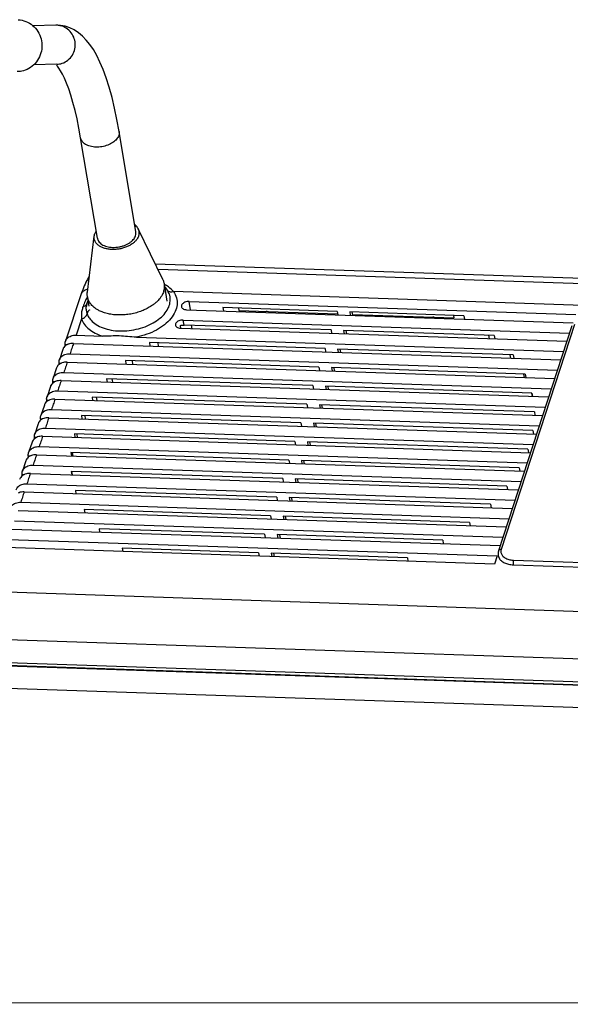
# Model space of a CAD drawing. Extents: x 446643 to 1649501, y 754532 to 951239.
# Drawn here: x 1184113 to 1184395, y 809439 to 809943 of the extents above; entities that cross this region are included whole.
import ezdxf

# ---------------------------------------------------------------- set-up
doc = ezdxf.new("R2010")
doc.units = 0
doc.header["$LTSCALE"] = 1000
for name, color, linetype in [('L-信息导引及发布系统', 6, 'Continuous'), ('L-排队叫号系统', 6, 'Continuous'), ('弱电', 3, 'Continuous')]:
    doc.layers.add(name, color=color, linetype=linetype)

# ---------------------------------------------------------------- blocks, each defined once
blk = doc.blocks.new('窗口监控对讲机')
at = {"layer": 'L-排队叫号系统', "color": 6, "linetype": 'Continuous'}
for p, q in [((5280.03, -107.34), (5276.49, -107.42)), ((5280.31, -107.34), (5280.03, -107.34)), ((5280.74, -107.37), (5280.31, -107.34)), ((5280.16, -113.33), (5276.63, -113.41)), ((5292.34, -139.12), (5289.76, -123.69)), ((5286.42, -140.11), (5283.84, -124.68)), ((5296.51, -146.47), (5292.71, -138.66)), ((5284.87, -148.42), (5285.92, -139.8)), ((5295.33, -144.05), (5429.27, -148.57)), ((5427.79, -149.35), (5295.75, -144.9)), ((5284.88, -146.47), (5284.87, -146.47)), ((5297.17, -149.82), (5296.72, -147.12)), ((5296.88, -147.71), (5296.8, -147.63)), ((5297.08, -147.96), (5296.88, -147.71)), ((5297.11, -148), (5297.08, -147.96)), ((5297.11, -148), (5297.11, -148.01)), ((5297.32, -148.34), (5297.11, -148.01)), ((5297.44, -148.61), (5297.32, -148.35)), ((5425.79, -152.62), (5298.13, -148.32)), ((5283.88, -148.81), (5281.51, -155.95)), ((5284.86, -149.93), (5284.86, -149.93)), ((5285.13, -150.55), (5284.88, -149.1)), ((5300.55, -149.84), (5360.04, -151.84)), ((5300.77, -151.13), (5300.55, -149.84)), ((5284.72, -150.54), (5284.71, -150.63)), ((5284.71, -150.62), (5284.71, -150.62)), ((5284.81, -150.16), (5284.81, -150.16)), ((5300.14, -151.11), (5359.63, -153.11)), ((5323.31, -151.37), (5305.74, -150.78)), ((5305.74, -150.78), (5305.82, -151.3)), ((5308.12, -150.86), (5308.18, -151.25)), ((5308.18, -151.25), (5323.38, -151.76)), ((5323.31, -151.37), (5323.4, -151.89)), ((5325.25, -151.44), (5325.34, -151.96)), ((5342.83, -152.03), (5325.25, -151.44)), ((5325.72, -151.97), (5325.63, -151.45)), ((5283.98, -152.53), (5283.15, -155.03)), ((5299.62, -152.7), (5359.07, -154.7)), ((5299.75, -153.47), (5299.62, -152.7)), ((5325.7, -151.84), (5341.27, -152.36)), ((5341.21, -151.98), (5341.27, -152.36)), ((5342.83, -152.03), (5342.92, -152.55)), ((5299.13, -153.58), (5299.19, -153.97)), ((5299.21, -153.97), (5358.66, -155.97)), ((5322.38, -154.23), (5299.75, -153.47)), ((5300.86, -153.51), (5300.95, -154.03)), ((5322.38, -154.23), (5322.47, -154.75)), ((5324.32, -154.3), (5324.41, -154.82)), ((5347.5, -155.08), (5324.32, -154.3)), ((5324.79, -154.83), (5324.7, -154.31)), ((5359.43, -153.61), (5348.16, -188.22)), ((5359.84, -153.38), (5348.57, -187.99)), ((5283.15, -155.03), (5287.19, -155.17)), ((5292.42, -155.34), (5358.14, -157.56)), ((5346.6, -155.05), (5346.69, -155.57)), ((5347.5, -155.08), (5347.59, -155.6)), ((5281.09, -157.22), (5280.56, -158.81)), ((5281.71, -156.52), (5281.47, -156.51)), ((5282.73, -156.3), (5357.73, -158.83)), ((5321.45, -157.09), (5294.42, -156.18)), ((5294.42, -156.18), (5294.51, -156.7)), ((5295.7, -156.22), (5295.79, -156.74)), ((5321.45, -157.09), (5321.54, -157.61)), ((5323.39, -157.16), (5323.48, -157.67)), ((5350.43, -158.07), (5323.39, -157.16)), ((5323.86, -157.69), (5323.77, -157.17)), ((5282.2, -157.89), (5357.21, -160.42)), ((5320.52, -159.95), (5290.72, -158.94)), ((5290.72, -158.94), (5290.8, -159.46)), ((5291.75, -158.98), (5291.83, -159.5)), ((5349.9, -158.05), (5349.99, -158.57)), ((5350.43, -158.07), (5350.51, -158.59)), ((5280.14, -160.08), (5279.61, -161.66)), ((5280.76, -159.37), (5280.52, -159.37)), ((5281.78, -159.16), (5356.8, -161.69)), ((5320.52, -159.95), (5320.61, -160.47)), ((5322.46, -160.01), (5322.55, -160.53)), ((5352.27, -161.02), (5322.46, -160.01)), ((5322.93, -160.54), (5322.84, -160.03)), ((5280.83, -162.02), (5355.87, -164.54)), ((5281.26, -160.75), (5356.28, -163.27)), ((5319.59, -162.8), (5287.82, -161.73)), ((5287.82, -161.73), (5287.91, -162.25)), ((5288.65, -161.76), (5288.74, -162.28)), ((5351.99, -161.01), (5352.08, -161.53)), ((5352.27, -161.02), (5352.36, -161.54)), ((5279.19, -162.93), (5278.67, -164.52)), ((5279.82, -162.23), (5279.57, -162.22)), ((5280.31, -163.6), (5355.35, -166.13)), ((5319.59, -162.8), (5319.68, -163.32)), ((5321.53, -162.87), (5321.62, -163.39)), ((5353.3, -163.94), (5321.53, -162.87)), ((5322, -163.4), (5321.91, -162.88)), ((5278.87, -165.09), (5278.62, -165.08)), ((5279.89, -164.87), (5354.94, -167.4)), ((5318.66, -165.66), (5285.59, -164.55)), ((5285.59, -164.55), (5285.68, -165.07)), ((5286.25, -164.57), (5286.34, -165.09)), ((5353.23, -163.95), (5353.31, -164.46)), ((5353.3, -163.94), (5353.39, -164.46)), ((5278.25, -165.79), (5277.72, -167.38)), ((5279.36, -166.46), (5354.42, -168.99)), ((5318.66, -165.66), (5318.75, -166.18)), ((5320.6, -165.73), (5320.69, -166.25)), ((5353.67, -166.84), (5320.6, -165.73)), ((5321.07, -166.26), (5320.98, -165.74)), ((5277.92, -167.95), (5277.68, -167.94)), ((5278.94, -167.73), (5354.01, -170.26)), ((5317.73, -168.52), (5283.95, -167.38)), ((5283.95, -167.38), (5284.04, -167.9)), ((5284.46, -167.4), (5284.55, -167.92)), ((5353.67, -166.84), (5353.76, -167.36)), ((5277.3, -168.65), (5276.77, -170.24)), ((5278.41, -169.32), (5353.49, -171.85)), ((5317.73, -168.52), (5317.82, -169.04)), ((5319.67, -168.59), (5319.76, -169.1)), ((5353.45, -169.72), (5319.67, -168.59)), ((5320.13, -169.12), (5320.05, -168.6)), ((5276.97, -170.8), (5276.73, -170.79)), ((5277.99, -170.59), (5353.08, -173.12)), ((5316.8, -171.38), (5282.87, -170.23)), ((5282.87, -170.23), (5282.96, -170.75)), ((5283.23, -170.25), (5283.32, -170.77)), ((5353.45, -169.72), (5353.54, -170.24)), ((5276.35, -171.5), (5275.82, -173.09)), ((5277.46, -172.17), (5352.56, -174.7)), ((5316.8, -171.38), (5316.89, -171.9)), ((5318.74, -171.44), (5318.83, -171.96)), ((5352.67, -172.59), (5318.74, -171.44)), ((5319.2, -171.98), (5319.12, -171.46)), ((5352.67, -172.59), (5352.76, -173.11)), ((5276.02, -173.66), (5275.78, -173.65)), ((5277.04, -173.44), (5352.14, -175.97)), ((5315.87, -174.24), (5282.34, -173.11)), ((5282.34, -173.11), (5282.42, -173.62)), ((5282.55, -173.11), (5282.64, -173.63)), ((5315.87, -174.24), (5315.96, -174.75)), ((5275.4, -174.36), (5274.88, -175.95)), ((5276.52, -175.03), (5351.63, -177.56)), ((5317.81, -174.3), (5317.9, -174.82)), ((5351.34, -175.43), (5317.81, -174.3)), ((5318.27, -174.83), (5318.19, -174.31)), ((5351.34, -175.43), (5351.43, -175.95)), ((5275.08, -176.52), (5274.83, -176.51)), ((5276.1, -176.3), (5351.21, -178.83)), ((5314.94, -177.09), (5282.37, -176)), ((5282.37, -176), (5282.46, -176.51)), ((5282.43, -175.99), (5282.52, -176.52)), ((5314.94, -177.09), (5315.03, -177.61)), ((5316.88, -177.16), (5316.97, -177.68)), ((5349.45, -178.26), (5316.88, -177.16)), ((5317.34, -177.69), (5317.26, -177.17)), ((5275.57, -177.89), (5350.7, -180.42)), ((5349.45, -178.26), (5349.54, -178.78)), ((5275.15, -179.16), (5350.28, -181.69)), ((5314.01, -179.95), (5283.02, -178.91)), ((5283.02, -178.91), (5283.11, -179.43)), ((5314.01, -179.95), (5314.09, -180.47)), ((5315.95, -180.02), (5316.03, -180.54)), ((5346.93, -181.06), (5315.95, -180.02)), ((5316.41, -180.55), (5316.33, -180.03)), ((5274.62, -180.74), (5349.77, -183.28)), ((5346.93, -181.06), (5347.02, -181.58)), ((5274.2, -182.01), (5349.35, -184.55)), ((5313.08, -182.81), (5284.39, -181.84)), ((5284.39, -181.84), (5284.48, -182.36)), ((5313.08, -182.81), (5313.16, -183.33)), ((5315.02, -182.87), (5315.1, -183.39)), ((5343.7, -183.84), (5315.02, -182.87)), ((5315.48, -183.41), (5315.39, -182.89)), ((5273.67, -183.6), (5348.84, -186.13)), ((5312.15, -185.67), (5286.67, -184.81)), ((5286.67, -184.81), (5286.75, -185.33)), ((5343.7, -183.84), (5343.79, -184.36)), ((5273.25, -184.87), (5348.42, -187.4)), ((5312.15, -185.67), (5312.23, -186.19)), ((5314.09, -185.73), (5314.17, -186.25)), ((5339.57, -186.59), (5314.09, -185.73)), ((5314.46, -185.74), (5314.55, -186.26)), ((5347.53, -190.26), (5272.3, -187.73)), ((5272.72, -186.46), (5347.94, -188.99)), ((5290.24, -187.82), (5290.33, -188.34)), ((5311.22, -188.52), (5290.24, -187.82)), ((5339.57, -186.59), (5339.65, -187.11)), ((5311.22, -188.52), (5311.3, -189.04)), ((5313.16, -188.59), (5313.24, -189.11)), ((5334.13, -189.3), (5313.16, -188.59)), ((5313.53, -188.6), (5313.62, -189.12)), ((5334.13, -189.3), (5334.22, -189.82)), ((5347.94, -188.99), (5347.53, -190.26)), ((5350.44, -190.36), (5402.81, -192.13)), ((5350.47, -189.66), (5402.85, -191.42)), ((5410.9, -199.27), (5270.03, -194.52)), ((5410.18, -206.55), (5268.92, -201.78)), ((5268.76, -205.27), (5410.35, -210.04)), ((5268.79, -205.77), (5410.32, -210.54)), ((5268.86, -205.71), (5410.45, -210.48)), ((5268.98, -209.24), (5410.14, -213.99))]:
    blk.add_line(p, q, dxfattribs=at)
for points in [[(5289.76, -123.69), (5289.43, -121.85), (5289.06, -120.1), (5288.67, -118.45), (5288.23, -116.88), (5287.77, -115.43), (5287.29, -114.13), (5286.81, -112.99), (5286.31, -111.99), (5285.8, -111.09), (5285.26, -110.3), (5284.7, -109.61), (5284.12, -109.01), (5283.49, -108.49), (5282.84, -108.06), (5282.15, -107.73), (5281.46, -107.5), (5280.74, -107.37)], [(5283.84, -124.68), (5283.57, -123.16), (5283.28, -121.74), (5282.98, -120.43), (5282.66, -119.21), (5282.34, -118.11), (5282.01, -117.12), (5281.68, -116.24), (5281.35, -115.49), (5281.04, -114.85), (5280.75, -114.34), (5280.48, -113.94), (5280.25, -113.64), (5280.1, -113.47)], [(5284.88, -146.47), (5284.8, -146.61), (5284.65, -146.89), (5284.51, -147.18), (5284.38, -147.46), (5284.26, -147.75), (5284.15, -148.05), (5284.04, -148.36), (5283.93, -148.67), (5283.88, -148.81)], [(5285.16, -146.01), (5285.12, -146.07), (5284.96, -146.32), (5284.87, -146.47)], [(5284.86, -149.93), (5284.84, -149.99), (5284.8, -150.13), (5284.77, -150.27)], [(5284.97, -149.63), (5284.88, -149.86), (5284.86, -149.93)], [(5284.77, -150.27), (5284.74, -150.41), (5284.72, -150.54)], [(5348.16, -188.22), (5348.13, -188.3), (5348.11, -188.39), (5348.1, -188.47), (5348.09, -188.55), (5348.08, -188.63)], [(5348.08, -188.63), (5348.08, -188.71), (5348.08, -188.79), (5348.09, -188.87), (5348.1, -188.95)]]:
    blk.add_lwpolyline(points, dxfattribs=at)
for points, start_tangent, end_tangent in [([(5274.21, -106.48), (5275.4, -106.75), (5276.45, -107.37), (5277.26, -108.3), (5277.75, -109.44), (5277.88, -110.68), (5277.63, -111.9), (5277.03, -112.98), (5276.13, -113.82), (5275.03, -114.33), (5274.09, -114.47)], (0.998233, -0.059415), (-0.999746, -0.022517)), ([(5280.16, -113.33), (5281, -113.19), (5281.89, -112.69), (5282.57, -111.92), (5282.94, -110.95), (5282.98, -109.91), (5282.66, -108.92), (5282.03, -108.1), (5281.18, -107.55), (5280.85, -107.44)], (0.999724, 0.023495), (-0.963106, 0.269124)), ([(5280.31, -107.34), (5280.19, -107.34)], (-0.996956, 0.077968), (-0.999433, 0.033683)), ([(5280.52, -107.37), (5280.31, -107.34)], (-0.988128, 0.153632), (-0.996956, 0.077968)), ([(5280.85, -107.44), (5280.52, -107.37)], (-0.963106, 0.269124), (-0.988128, 0.153632)), ([(5289.76, -123.69), (5289.71, -124.28)], (0.164865, -0.986316), (-0.309678, -0.950842)), ([(5286.18, -126.09), (5285.31, -125.96), (5284.59, -125.67), (5284.08, -125.22), (5283.84, -124.68)], (-0.999433, 0.033683), (-0.164865, 0.986316)), ([(5289.71, -124.28), (5289.37, -124.87), (5288.79, -125.38), (5288.01, -125.78), (5287.11, -126.03), (5286.18, -126.09)], (-0.309678, -0.950842), (-0.999433, 0.033683)), ([(5286.24, -139.01), (5286.16, -139.12), (5285.99, -139.5)], (-0.565937, -0.824449), (-0.309678, -0.950842)), ([(5288.76, -141.52), (5289.25, -141.51), (5289.74, -141.45), (5290.22, -141.34), (5290.68, -141.18), (5291.1, -140.98), (5291.48, -140.74), (5291.8, -140.47), (5292.05, -140.18), (5292.23, -139.87), (5292.33, -139.56), (5292.35, -139.25), (5292.34, -139.12)], (0.999433, -0.033683), (-0.165178, 0.986264)), ([(5292.54, -138.38), (5292.45, -138.28), (5292.16, -138.02)], (-0.615766, 0.787929), (-0.803364, 0.595488)), ([(5292.71, -138.66), (5292.68, -138.61), (5292.54, -138.38)], (-0.437149, 0.899389), (-0.615766, 0.787929)), ([(5292.78, -139.73), (5292.85, -139.35), (5292.82, -138.97), (5292.71, -138.66)], (0.309678, 0.950842), (-0.437149, 0.899389)), ([(5292.78, -139.73), (5292.6, -140.12), (5292.32, -140.49), (5291.96, -140.83), (5291.52, -141.14), (5291.01, -141.4), (5290.45, -141.6), (5289.86, -141.75), (5289.26, -141.83), (5288.66, -141.84), (5288.08, -141.79), (5287.54, -141.67), (5287.06, -141.49), (5286.64, -141.25), (5286.32, -140.96), (5286.08, -140.63), (5285.94, -140.27), (5285.91, -139.89)], (-0.309678, -0.950842), (0.055639, 0.998451)), ([(5285.91, -139.89), (5285.92, -139.8)], (0.055639, 0.998451), (0.121139, 0.992636)), ([(5285.92, -139.8), (5285.99, -139.5)], (0.121139, 0.992636), (0.309678, 0.950842)), ([(5286.42, -140.11), (5286.47, -140.29), (5286.61, -140.58), (5286.82, -140.84), (5287.1, -141.06), (5287.45, -141.25), (5287.85, -141.39), (5288.29, -141.48), (5288.76, -141.52)], (0.165178, -0.986264), (0.999433, -0.033683)), ([(5285.15, -146.11), (5285.01, -146.27), (5284.88, -146.47)], (-0.714711, -0.69942), (-0.496487, -0.868044)), ([(5296.72, -147.12), (5296.58, -146.63), (5296.51, -146.47)], (-0.165271, 0.986248), (-0.437733, 0.899105)), ([(5284.62, -148.05), (5284.47, -148.12), (5284.1, -148.42), (5283.88, -148.81)], (-0.918791, -0.394745), (-0.314691, -0.949194)), ([(5284.93, -147.95), (5284.62, -148.05)], (-0.973164, -0.230114), (-0.918791, -0.394745)), ([(5284.88, -149.1), (5284.87, -149.04), (5284.86, -148.48), (5284.87, -148.42)], (-0.165271, 0.986248), (0.121249, 0.992622)), ([(5298.13, -148.32), (5298.59, -149.29), (5298.68, -150.34), (5298.39, -151.41), (5297.74, -152.46), (5296.76, -153.42), (5295.5, -154.25), (5294.02, -154.9), (5292.42, -155.34)], (0.571522, -0.820587), (-0.980288, -0.197573)), ([(5296.62, -148.31), (5296.37, -148.87), (5296.13, -149.24)], (-0.309678, -0.950842), (-0.58656, -0.809906)), ([(5296.62, -148.31), (5296.74, -147.74), (5296.73, -147.17), (5296.72, -147.12)], (0.309678, 0.950842), (-0.165271, 0.986248)), ([(5297.07, -147.41), (5296.74, -147.23)], (-0.864232, 0.503094), (-0.899884, 0.43613)), ([(5296.83, -147.79), (5296.91, -147.83), (5297.11, -148)], (0.929814, -0.36803), (0.578729, -0.81552)), ([(5297.37, -147.6), (5297.07, -147.41)], (-0.818641, 0.574306), (-0.864232, 0.503094)), ([(5298.13, -148.32), (5297.83, -148.39), (5297.54, -148.36), (5297.31, -148.25), (5297.18, -148.12)], (-0.940246, -0.340497), (-0.575021, 0.818139)), ([(5298.13, -148.32), (5297.38, -147.61), (5297.37, -147.6)], (-0.606428, 0.795138), (-0.818641, 0.574306)), ([(5284.54, -149.78), (5284.2, -150.61)], (-0.442217, -0.896908), (-0.31163, -0.950204)), ([(5284.66, -149.56), (5284.54, -149.78)], (-0.474394, -0.880312), (-0.442217, -0.896908)), ([(5284.85, -149.23), (5284.66, -149.56)], (-0.52399, -0.851724), (-0.474394, -0.880312)), ([(5284.89, -149.15), (5284.85, -149.23)], (-0.535341, -0.844636), (-0.52399, -0.851724)), ([(5284.99, -149.72), (5284.97, -149.74), (5284.86, -149.93)], (-0.676437, -0.736501), (-0.316255, -0.948674)), ([(5286.4, -151.09), (5286.2, -150.97), (5285.69, -150.56), (5285.29, -150.09), (5285.02, -149.59), (5284.88, -149.1)], (-0.859053, 0.511886), (-0.165271, 0.986248)), ([(5294.59, -153.36), (5294.99, -153.15), (5296.04, -152.43), (5296.86, -151.6), (5297.39, -150.71), (5297.62, -149.79), (5297.54, -148.89), (5297.44, -148.61)], (0.895237, 0.44559), (-0.378408, 0.925639)), ([(5296, -149.42), (5295.51, -149.94), (5295.32, -150.1)], (-0.629277, -0.777181), (-0.765743, -0.643147)), ([(5296.13, -149.24), (5296, -149.42)], (-0.58656, -0.809906), (-0.629277, -0.777181)), ([(5300.55, -149.84), (5300.21, -149.87), (5299.88, -149.97), (5299.61, -150.13), (5299.42, -150.33), (5299.35, -150.55), (5299.36, -150.64)], (-0.999433, 0.033683), (0.168369, -0.985724)), ([(5284.2, -150.61), (5284.02, -151.3), (5283.95, -151.94), (5283.98, -152.53)], (-0.311826, -0.950139), (0.125949, -0.992037)), ([(5284.2, -150.61), (5284.52, -150.51), (5284.6, -150.45)], (0.988552, 0.150879), (0.793887, 0.608066)), ([(5284.6, -150.45), (5284.74, -150.31), (5284.77, -150.25)], (0.793887, 0.608066), (0.464751, 0.885441)), ([(5284.71, -150.62), (5284.7, -150.64), (5284.7, -151.21), (5284.82, -151.73)], (-0.11888, -0.992909), (0.330924, -0.943658)), ([(5284.78, -150.23), (5284.81, -150.16)], (0.425701, 0.904864), (0.313008, 0.949751)), ([(5285.15, -151.19), (5284.96, -151.39), (5284.82, -151.73)], (-0.766963, -0.641691), (-0.144367, -0.989524)), ([(5285.22, -151.13), (5285.15, -151.19)], (-0.814845, -0.579678), (-0.766963, -0.641691)), ([(5288.7, -151.85), (5288.3, -151.78), (5287.52, -151.58), (5286.82, -151.31), (5286.4, -151.09)], (-0.990695, 0.136102), (-0.859053, 0.511886)), ([(5293.98, -150.97), (5293.46, -151.21), (5292.64, -151.51), (5291.77, -151.73), (5290.89, -151.87), (5290, -151.92), (5289.13, -151.89), (5288.7, -151.85)], (-0.894131, -0.447805), (-0.990695, 0.136102)), ([(5295.32, -150.1), (5294.91, -150.42), (5294.22, -150.84), (5293.98, -150.97)], (-0.765743, -0.643147), (-0.894131, -0.447805)), ([(5299.36, -150.64), (5299.4, -150.76), (5299.56, -150.94), (5299.82, -151.06), (5300.14, -151.11)], (0.168369, -0.985724), (0.999433, -0.033683)), ([(5312.52, -151.38), (5311.97, -151.5)], (-0.979351, -0.202166), (-0.977334, -0.211703)), ([(5283.98, -152.53), (5284.29, -152.42), (5284.55, -152.23), (5284.73, -151.99), (5284.82, -151.73)], (0.973049, 0.230597), (0.144364, 0.989525)), ([(5283.98, -152.53), (5284.42, -153.37), (5285.13, -154.1), (5286.06, -154.71), (5287.19, -155.17)], (0.330683, -0.943742), (0.954888, -0.296968)), ([(5284.82, -151.73), (5284.94, -152.02)], (0.33068, -0.943743), (0.439249, -0.898365)), ([(5284.94, -152.02), (5285.28, -152.55), (5286.01, -153.25), (5287.01, -153.8), (5288.2, -154.18), (5289.54, -154.37), (5290.95, -154.35), (5292.38, -154.13), (5293.75, -153.73), (5294.59, -153.36)], (0.439249, -0.898365), (0.895237, 0.44559)), ([(5299.62, -152.7), (5299.28, -152.72), (5298.95, -152.82), (5298.68, -152.99), (5298.49, -153.19), (5298.42, -153.41), (5298.43, -153.5)], (-0.999433, 0.033683), (0.168369, -0.985724)), ([(5338.53, -152.39), (5338.06, -152.24)], (-0.949045, 0.31514), (-0.953053, 0.302802)), ([(5298.43, -153.5), (5298.47, -153.62), (5298.63, -153.8), (5298.89, -153.92), (5299.21, -153.97)], (0.168369, -0.985724), (0.999433, -0.033683)), ([(5299.13, -153.58), (5299.33, -153.51), (5299.54, -153.48), (5299.75, -153.47)], (0.930289, 0.366828), (0.999433, -0.033683)), ([(5281.46, -156.41), (5281.48, -156.08), (5281.51, -155.95)], (-0.081891, 0.996641), (0.315067, 0.949069)), ([(5281.51, -155.95), (5281.58, -155.78), (5281.77, -155.52), (5282.04, -155.3), (5282.37, -155.14), (5282.74, -155.05), (5283.15, -155.03)], (0.315067, 0.949069), (0.999433, -0.033683)), ([(5292.42, -155.34), (5291.05, -155.24), (5289.79, -155.15), (5288.54, -155.16), (5287.19, -155.17)], (-0.999433, 0.033683), (-0.999433, 0.033683)), ([(5281.83, -156.46), (5281.62, -156.57), (5281.35, -156.79), (5281.16, -157.05), (5281.09, -157.22)], (-0.917379, -0.398014), (-0.315062, -0.949071)), ([(5281.47, -156.51), (5281.38, -156.76)], (-0.314814, -0.949153), (-0.314816, -0.949153)), ([(5281.47, -156.51), (5281.46, -156.46), (5281.46, -156.41)], (-0.081796, 0.996649), (-0.081891, 0.996641)), ([(5282.73, -156.3), (5282.32, -156.32), (5281.95, -156.41), (5281.83, -156.46)], (-0.999433, 0.033683), (-0.917379, -0.398014)), ([(5282.73, -156.3), (5282.47, -157.09), (5282.2, -157.89)], (-0.314891, -0.949128), (-0.314893, -0.949127)), ([(5280.51, -159.27), (5280.53, -158.94), (5280.56, -158.81)], (-0.084252, 0.996444), (0.315056, 0.949073)), ([(5280.56, -158.81), (5280.63, -158.64), (5280.82, -158.38), (5281.09, -158.16), (5281.42, -158), (5281.8, -157.91), (5282.2, -157.89)], (0.315056, 0.949073), (0.999433, -0.033683)), ([(5280.88, -159.32), (5280.67, -159.43), (5280.4, -159.65), (5280.21, -159.91), (5280.14, -160.08)], (-0.917132, -0.398584), (-0.315051, -0.949075)), ([(5280.52, -159.37), (5280.44, -159.61)], (-0.31482, -0.949151), (-0.314821, -0.949151)), ([(5280.52, -159.37), (5280.51, -159.32), (5280.51, -159.27)], (-0.084162, 0.996452), (-0.084252, 0.996444)), ([(5281.78, -159.16), (5281.37, -159.18), (5281, -159.27), (5280.88, -159.32)], (-0.999433, 0.033683), (-0.917132, -0.398584)), ([(5281.78, -159.16), (5281.52, -159.95), (5281.26, -160.75)], (-0.314895, -0.949127), (-0.314897, -0.949126)), ([(5279.56, -162.13), (5279.58, -161.8), (5279.61, -161.66)], (-0.086614, 0.996242), (0.315045, 0.949077)), ([(5279.57, -162.22), (5279.57, -162.17), (5279.56, -162.13)], (-0.086528, 0.996249), (-0.086614, 0.996242)), ([(5279.61, -161.66), (5279.68, -161.5), (5279.87, -161.23), (5280.14, -161.02), (5280.47, -160.86), (5280.85, -160.77), (5281.26, -160.75)], (0.315045, 0.949077), (0.999433, -0.033683)), ([(5280.83, -162.02), (5280.43, -162.04), (5280.05, -162.13), (5279.93, -162.17)], (-0.999433, 0.033683), (-0.916884, -0.399155)), ([(5280.83, -162.02), (5280.57, -162.81), (5280.31, -163.6)], (-0.314898, -0.949125), (-0.3149, -0.949125)), ([(5278.67, -164.52), (5278.74, -164.36), (5278.93, -164.09), (5279.19, -163.87), (5279.52, -163.72), (5279.9, -163.62), (5280.31, -163.6)], (0.315033, 0.949081), (0.999433, -0.033683)), ([(5279.93, -162.17), (5279.72, -162.29), (5279.45, -162.5), (5279.26, -162.77), (5279.19, -162.93)], (-0.916884, -0.399155), (-0.31504, -0.949079)), ([(5279.57, -162.22), (5279.49, -162.47)], (-0.314825, -0.94915), (-0.314827, -0.949149)), ([(5278.98, -165.03), (5278.77, -165.14), (5278.5, -165.36), (5278.31, -165.63), (5278.25, -165.79)], (-0.916634, -0.399726), (-0.315028, -0.949082)), ([(5278.62, -165.08), (5278.54, -165.33)], (-0.314831, -0.949148), (-0.314832, -0.949147)), ([(5278.61, -164.99), (5278.63, -164.66), (5278.67, -164.52)], (-0.088977, 0.996034), (0.315033, 0.949081)), ([(5278.62, -165.08), (5278.62, -165.03), (5278.61, -164.99)], (-0.088895, 0.996041), (-0.088977, 0.996034)), ([(5279.89, -164.87), (5279.48, -164.89), (5279.1, -164.99), (5278.98, -165.03)], (-0.999433, 0.033683), (-0.916634, -0.399726)), ([(5279.89, -164.87), (5279.62, -165.67), (5279.36, -166.46)], (-0.314902, -0.949124), (-0.314904, -0.949124)), ([(5277.72, -167.38), (5277.79, -167.22), (5277.98, -166.95), (5278.24, -166.73), (5278.57, -166.57), (5278.95, -166.48), (5279.36, -166.46)], (0.315021, 0.949085), (0.999433, -0.033683)), ([(5278.94, -167.73), (5278.53, -167.75), (5278.15, -167.84), (5277.82, -168), (5277.55, -168.22), (5277.36, -168.49), (5277.3, -168.65)], (-0.999433, 0.033683), (-0.315016, -0.949086)), ([(5277.68, -167.94), (5277.59, -168.18)], (-0.314837, -0.949146), (-0.314838, -0.949145)), ([(5277.67, -167.84), (5277.68, -167.52), (5277.72, -167.38)], (-0.091341, 0.99582), (0.315021, 0.949085)), ([(5277.68, -167.94), (5277.67, -167.89), (5277.67, -167.84)], (-0.091262, 0.995827), (-0.091341, 0.99582)), ([(5278.94, -167.73), (5278.68, -168.52), (5278.41, -169.32)], (-0.314906, -0.949123), (-0.314907, -0.949122)), ([(5276.77, -170.24), (5276.84, -170.08), (5277.03, -169.81), (5277.29, -169.59), (5277.62, -169.43), (5278, -169.34), (5278.41, -169.32)], (0.315009, 0.949089), (0.999433, -0.033683)), ([(5277.99, -170.59), (5277.58, -170.61), (5277.2, -170.7), (5276.87, -170.86), (5276.61, -171.08), (5276.42, -171.35), (5276.35, -171.5)], (-0.999433, 0.033683), (-0.315003, -0.949091)), ([(5276.73, -170.79), (5276.65, -171.04)], (-0.314842, -0.949144), (-0.314843, -0.949144)), ([(5276.72, -170.7), (5276.73, -170.38), (5276.77, -170.24)], (-0.093705, 0.9956), (0.315009, 0.949089)), ([(5276.73, -170.79), (5276.72, -170.75), (5276.72, -170.7)], (-0.09363, 0.995607), (-0.093705, 0.9956)), ([(5277.99, -170.59), (5277.73, -171.38), (5277.46, -172.17)], (-0.314909, -0.949122), (-0.314911, -0.949121)), ([(5275.82, -173.09), (5275.89, -172.93), (5276.08, -172.67), (5276.34, -172.45), (5276.68, -172.29), (5277.05, -172.2), (5277.46, -172.17)], (0.314996, 0.949093), (0.999433, -0.033683)), ([(5276.14, -173.6), (5275.92, -173.72), (5275.66, -173.94), (5275.47, -174.21), (5275.4, -174.36)], (-0.915882, -0.401447), (-0.314991, -0.949095)), ([(5275.78, -173.65), (5275.7, -173.9)], (-0.314848, -0.949142), (-0.314849, -0.949142)), ([(5275.77, -173.56), (5275.79, -173.24), (5275.82, -173.09)], (-0.096069, 0.995375), (0.314996, 0.949093)), ([(5275.78, -173.65), (5275.78, -173.61), (5275.77, -173.56)], (-0.095998, 0.995382), (-0.096069, 0.995375)), ([(5277.04, -173.44), (5276.63, -173.47), (5276.25, -173.56), (5276.14, -173.6)], (-0.999433, 0.033683), (-0.915882, -0.401447)), ([(5277.04, -173.44), (5276.78, -174.24), (5276.52, -175.03)], (-0.314913, -0.949121), (-0.314914, -0.94912)), ([(5274.88, -175.95), (5274.94, -175.79), (5275.13, -175.53), (5275.4, -175.31), (5275.73, -175.15), (5276.11, -175.05), (5276.52, -175.03)], (0.314984, 0.949097), (0.999433, -0.033683)), ([(5275.19, -176.46), (5274.97, -176.58), (5274.71, -176.8), (5274.52, -177.06), (5274.45, -177.22)], (-0.91563, -0.402022), (-0.314978, -0.949099)), ([(5274.83, -176.51), (5274.75, -176.75)], (-0.314853, -0.94914), (-0.314855, -0.94914)), ([(5274.82, -176.42), (5274.84, -176.1), (5274.88, -175.95)], (-0.098435, 0.995144), (0.314984, 0.949097)), ([(5274.83, -176.51), (5274.83, -176.47), (5274.82, -176.42)], (-0.098367, 0.99515), (-0.098435, 0.995144)), ([(5276.1, -176.3), (5275.68, -176.32), (5275.3, -176.42), (5275.19, -176.46)], (-0.999433, 0.033683), (-0.91563, -0.402022)), ([(5276.1, -176.3), (5275.83, -177.09), (5275.57, -177.89)], (-0.314916, -0.94912), (-0.314918, -0.949119)), ([(5273.93, -178.81), (5273.99, -178.65), (5274.18, -178.38), (5274.45, -178.16), (5274.78, -178), (5275.16, -177.91), (5275.57, -177.89)], (0.314971, 0.949101), (0.999433, -0.033683)), ([(5275.15, -179.16), (5274.74, -179.18), (5274.36, -179.27), (5274.24, -179.32)], (-0.999433, 0.033683), (-0.915377, -0.402598)), ([(5275.15, -179.16), (5274.88, -179.95), (5274.62, -180.74)], (-0.31492, -0.949118), (-0.314922, -0.949118)), ([(5272.98, -181.66), (5273.04, -181.51), (5273.23, -181.24), (5273.5, -181.02), (5273.83, -180.86), (5274.21, -180.77), (5274.62, -180.74)], (0.314957, 0.949106), (0.999433, -0.033683)), ([(5348.1, -188.95), (5348.23, -189.32), (5348.56, -189.73), (5349.06, -190.06), (5349.7, -190.27), (5350.44, -190.36)], (0.167294, -0.985907), (0.999433, -0.033683)), ([(5348.57, -187.99), (5348.33, -188.03), (5348.18, -188.17), (5348.16, -188.22)], (-0.999433, 0.033683), (-0.301272, -0.953538)), ([(5348.57, -187.99), (5348.53, -188.16), (5348.51, -188.36), (5348.55, -188.58), (5348.64, -188.8), (5348.79, -189.01), (5349, -189.21), (5349.27, -189.37), (5349.57, -189.5), (5349.89, -189.59), (5350.2, -189.64), (5350.47, -189.66)], (-0.309678, -0.950842), (0.999433, -0.033683)), ([(5350.47, -189.66), (5350.43, -189.87), (5350.42, -190.13), (5350.44, -190.36)], (-0.309678, -0.950842), (0.164972, -0.986298))]:
    blk.add_spline(points, degree=3, dxfattribs=dict(at, start_tangent=start_tangent, end_tangent=end_tangent))
blk = doc.blocks.new('CKJ')
at = {"layer": 'L-排队叫号系统', "color": 6, "xscale": 2.5, "yscale": 2.5, "zscale": 2.5}
blk.add_blockref('窗口监控对讲机', (1652241.55, 829869.61, 0), dxfattribs=at)
blk = doc.blocks.new('*U310')
at = {"layer": '弱电', "color": 3, "lineweight": 18}
blk.add_line((-11731.92, 0.45), (11665.69, -0.36), dxfattribs=at)
blk = doc.blocks.new('*U311')
at = {"color": 0, "linetype": 'ByBlock', "lineweight": -2, "transparency": 16777216}
blk.add_blockref('*U310', (0, 3000), dxfattribs=at)

msp = doc.modelspace()

# ---------------------------------------------------------------- block references
at = {"rotation": 180}
msp.add_blockref('*U311', (1194166.93, 812439.19), dxfattribs=at)
at = {"layer": 'L-信息导引及发布系统', "color": 4, "xscale": 1.330000000000318, "yscale": 1.330000000000318, "zscale": 1.330000000000318}
msp.add_blockref('CKJ', (-1030905.41, -293429.97, 0), dxfattribs=at)

doc.saveas('drawing.dxf')
